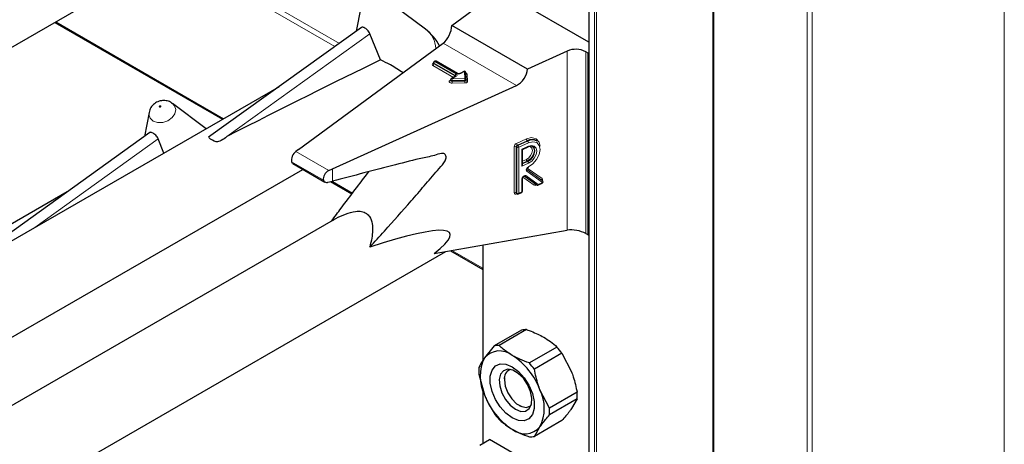
# Model space of a CAD drawing. Units: millimetres. Extents: x 0 to 210, y 0 to 297.
# Drawn here: x 172 to 177, y 101 to 103 of the extents above; entities that cross this region are included whole.
import ezdxf

# ---------------------------------------------------------------- set-up
doc = ezdxf.new("R2010")
doc.units = ezdxf.units.MM

msp = doc.modelspace()

# ---------------------------------------------------------------- linework, layer by layer
at = {"color": 8, "linetype": 'Continuous', "lineweight": 18}
for p, q in [((177.44498, 90.29111), (177.44498, 146.63243)), ((175.77621, 146.30586), (175.77621, 89.96455)), ((176.31361, 89.65431), (176.31361, 145.99563)), ((176.3419, 145.99563), (176.3419, 89.65431)), ((175.06062, 145.1185), (175.06062, 92.98752)), ((175.09173, 93.00548), (175.09173, 145.12666)), ((175.10305, 145.13319), (175.10305, 93.01201)), ((172.70531, 103.75526), (173.62656, 103.22344)), ((173.60136, 103.20532), (172.67703, 103.73893)), ((171.99809, 103.34699), (172.96184, 102.79064)), ((172.98026, 102.68736), (173.80244, 103.27857)), ((174.64297, 102.98117), (174.22245, 103.22393)), ((174.93551, 102.14966), (174.93551, 103.17928)), ((175.04153, 103.17563), (175.04153, 102.13046)), ((174.16396, 103.10911), (174.16678, 103.11074)), ((174.28187, 103.02798), (174.16396, 103.09605)), ((174.16727, 103.11101), (174.16678, 103.11074)), ((174.16727, 103.11049), (174.16678, 103.11074)), ((174.2927, 103.03806), (174.16961, 103.10911)), ((174.16961, 103.10911), (174.16961, 103.10585)), ((174.16961, 103.10585), (174.2927, 103.03479)), ((174.1781, 103.12054), (174.17527, 103.11891)), ((174.17527, 103.11891), (174.29836, 103.04785)), ((174.30119, 103.04949), (174.1781, 103.12054)), ((174.29836, 103.03479), (174.27344, 103.02041)), ((174.27344, 103.02041), (174.34669, 103.02137)), ((174.2927, 103.03479), (174.29268, 103.03422)), ((174.2927, 103.03479), (174.2927, 103.03806)), ((174.29316, 103.0345), (174.2927, 103.03479)), ((174.3451, 103.06178), (174.32381, 103.04949)), ((174.34669, 103.02137), (174.3451, 103.06178)), ((174.3611, 103.04566), (174.36269, 103.00525)), ((174.26213, 103.01061), (174.26544, 103.01252)), ((174.34688, 103.01022), (174.27363, 103.00926)), ((174.27363, 103.00926), (174.27363, 103.00599)), ((174.27363, 103.00599), (174.34688, 103.00696)), ((174.34706, 102.99581), (174.27381, 102.99484)), ((174.34688, 103.00696), (174.34688, 103.01022)), ((171.87799, 102.16494), (172.58622, 102.67421)), ((174.63138, 102.36514), (174.63138, 102.6297)), ((174.64509, 102.62711), (174.64262, 102.62892)), ((174.64262, 102.62892), (174.64262, 102.36437)), ((174.64396, 102.64847), (174.70056, 102.67417)), ((174.64509, 102.36255), (174.64509, 102.62711)), ((174.70551, 102.664), (174.64891, 102.63831)), ((174.64891, 102.63831), (174.65138, 102.6365)), ((174.65138, 102.6365), (174.70798, 102.66219)), ((174.71292, 102.65202), (174.65632, 102.62633)), ((174.65632, 102.62633), (174.65632, 102.36177)), ((174.67519, 102.6153), (174.71292, 102.63243)), ((174.70798, 102.66219), (174.70551, 102.664)), ((173.56609, 102.49253), (173.37609, 102.60221)), ((174.67519, 102.51732), (174.67519, 102.6153)), ((173.53538, 102.43737), (173.35244, 102.54298)), ((174.71292, 102.53444), (174.67519, 102.51732)), ((174.67824, 102.54645), (174.70056, 102.55658)), ((174.70551, 102.54642), (174.67824, 102.53405)), ((174.67824, 102.53111), (174.70798, 102.54461)), ((174.70798, 102.54461), (174.70551, 102.54642)), ((174.70572, 102.50654), (174.79031, 102.44595)), ((173.58705, 102.43216), (173.58705, 102.50189)), ((174.74627, 102.40862), (174.68108, 102.45531)), ((174.69717, 102.46324), (174.76804, 102.41248)), ((174.70274, 102.4987), (174.79302, 102.43403)), ((174.79055, 102.43585), (174.70298, 102.49857)), ((174.79326, 102.42393), (174.70299, 102.4886)), ((173.58672, 102.4299), (173.70256, 102.36303)), ((174.67519, 102.37034), (174.67519, 102.44459)), ((174.75832, 102.40969), (174.75568, 102.40849)), ((174.76804, 102.41248), (174.79326, 102.42393)), ((174.79302, 102.43403), (174.79055, 102.43585)), ((174.64262, 102.36437), (174.64509, 102.36255)), ((174.6466, 102.35899), (174.64396, 102.35779)), ((174.65632, 102.36177), (174.67519, 102.37034)), ((174.45251, 102.065), (174.45251, 101.40463)), ((174.27323, 102.03358), (174.45016, 101.93144)), ((174.45251, 101.23192), (174.45251, 100.92559))]:
    msp.add_line(p, q, dxfattribs=at)
at = {"color": 7, "linetype": 'Continuous', "lineweight": 25}
for p, q in [((175.77035, 146.30924), (175.77035, 89.97271)), ((175.05828, 145.11986), (175.05828, 92.98617)), ((170.09898, 102.25066), (174.23868, 104.64046)), ((175.05828, 103.23127), (174.48928, 103.55975)), ((174.12112, 103.305), (173.88485, 103.48251)), ((173.74994, 103.43053), (173.72337, 103.29305)), ((174.27225, 103.32582), (174.45246, 103.45814)), ((171.99223, 103.34361), (172.95598, 102.78725)), ((173.75383, 103.31496), (172.87581, 102.6836)), ((174.7063, 103.07524), (174.27225, 103.32582)), ((173.86304, 103.1283), (173.80244, 103.27857)), ((173.39223, 102.61436), (174.22245, 103.22393)), ((174.93551, 103.17928), (174.7063, 103.07524)), ((175.05496, 103.16787), (175.04153, 103.17563)), ((175.05496, 103.16787), (175.05828, 103.16979)), ((175.05496, 102.1227), (175.05496, 103.16787)), ((174.16727, 103.11238), (174.16727, 103.10911)), ((174.1741, 103.12094), (174.17127, 103.11931)), ((174.30519, 103.04988), (174.1821, 103.12094)), ((174.29436, 103.03519), (174.26944, 103.02081)), ((174.3411, 103.06217), (174.31981, 103.04988)), ((174.35469, 103.01516), (174.35309, 103.05556)), ((174.35469, 103.01495), (174.35469, 103.01516)), ((174.35469, 103.01495), (174.35469, 103.01484)), ((174.35469, 103.01157), (174.35469, 103.01484)), ((173.28046, 102.97457), (170.02932, 101.09773)), ((173.58705, 102.50189), (174.64297, 102.98117)), ((174.26544, 103.01388), (174.26544, 103.01061)), ((174.35469, 103.01168), (174.35469, 103.01157)), ((172.66299, 102.88187), (172.66862, 102.87816)), ((172.86191, 102.73294), (172.66862, 102.87816)), ((172.53372, 102.82618), (172.50714, 102.6887)), ((172.5376, 102.7106), (171.65959, 102.07924)), ((172.61907, 102.59276), (172.58622, 102.67421)), ((174.67823, 102.61377), (174.71128, 102.62877)), ((174.76243, 102.66122), (174.75995, 102.66304)), ((173.39223, 102.61436), (173.37609, 102.60221)), ((174.67824, 102.52608), (174.67824, 102.61378)), ((173.35915, 102.53316), (173.544, 102.42645)), ((169.92624, 100.48398), (173.41753, 102.49946)), ((173.56609, 102.49253), (173.58705, 102.50189)), ((174.75839, 102.40964), (174.68753, 102.4604)), ((173.55998, 102.42511), (173.58705, 102.43216)), ((173.57605, 102.42929), (173.69899, 102.35832)), ((174.67824, 102.37397), (174.67824, 102.44822)), ((174.7664, 102.40883), (174.79163, 102.42028)), ((174.7906, 102.43582), (174.79034, 102.43608)), ((174.79305, 102.43401), (174.79058, 102.43583)), ((172.06424, 102.37022), (170.0654, 101.21631)), ((174.64417, 102.36077), (174.64664, 102.35896)), ((174.65468, 102.35812), (174.67355, 102.36668)), ((173.59109, 102.20792), (170.51058, 100.42958)), ((174.17184, 102.01581), (174.93551, 102.14966)), ((175.04153, 102.13046), (175.05496, 102.1227)), ((175.05496, 102.1227), (175.05828, 102.12461)), ((174.45016, 102.06459), (174.45016, 101.40114)), ((170.09898, 99.63773), (174.23868, 102.02753)), ((174.26425, 102.03201), (174.45016, 101.92468)), ((174.67338, 101.57586), (174.5149, 101.48437)), ((174.70221, 101.57844), (174.54372, 101.48695)), ((174.5149, 101.48437), (174.46017, 101.41602)), ((174.87607, 101.47807), (174.71758, 101.38658)), ((174.90489, 101.44222), (174.7464, 101.35073)), ((174.90489, 101.44222), (174.95962, 101.33669)), ((174.42797, 101.32225), (174.46017, 101.20372)), ((174.57413, 101.30036), (174.57413, 101.2898)), ((174.45016, 101.24055), (174.45016, 100.92424)), ((174.83333, 101.12667), (174.7786, 101.23219)), ((174.99182, 101.21816), (174.83333, 101.12667)), ((174.99182, 101.17973), (174.83333, 101.08824)), ((174.99182, 101.17973), (174.95962, 101.12439)), ((174.65897, 101.14284), (174.66812, 101.13756)), ((174.90489, 101.05605), (174.7464, 100.96455)), ((174.7464, 100.96455), (174.7786, 101.01989)), ((174.43271, 100.91416), (174.48928, 100.94682)), ((175.05828, 100.61834), (174.48928, 100.94682))]:
    msp.add_line(p, q, dxfattribs=at)
at = {"color": 8, "linetype": 'Continuous', "lineweight": 18, "flags": 128}
for points in [[(174.35469, 103.01484), (174.35457, 103.01404), (174.35415, 103.01317), (174.35345, 103.01236), (174.35248, 103.01165), (174.35129, 103.01106), (174.34992, 103.01061), (174.34843, 103.01033), (174.34688, 103.01022)], [(174.27381, 102.99484), (174.26911, 102.99519), (174.26478, 102.99631), (174.26122, 102.99812), (174.25873, 103.00045), (174.25753, 103.00309), (174.25773, 103.00583), (174.25931, 103.00841), (174.26213, 103.01061)], [(174.27363, 103.00926), (174.27127, 103.00943), (174.26911, 103.00999), (174.26733, 103.0109), (174.26609, 103.01206), (174.26549, 103.01339), (174.26544, 103.01388)], [(174.27363, 103.00599), (174.27127, 103.00617), (174.26911, 103.00673), (174.26733, 103.00763), (174.26609, 103.0088), (174.26549, 103.01012), (174.26544, 103.01065)], [(174.35469, 103.01157), (174.35457, 103.01078), (174.35415, 103.0099), (174.35345, 103.0091), (174.35248, 103.00838), (174.35129, 103.00779), (174.34992, 103.00735), (174.34843, 103.00707), (174.34688, 103.00696)], [(174.34706, 102.99581), (174.35017, 102.99603), (174.35315, 102.99659), (174.35588, 102.99748), (174.35826, 102.99866), (174.3602, 103.00009), (174.36161, 103.0017), (174.36245, 103.00345), (174.36269, 103.00525)], [(172.66862, 102.87816), (172.68051, 102.86541), (172.68731, 102.84342), (172.68235, 102.81924), (172.66638, 102.79657), (172.64184, 102.77884), (172.61247, 102.76876), (172.58272, 102.76786), (172.55714, 102.77628), (172.53962, 102.79274), (172.53282, 102.81474), (172.53372, 102.82618)], [(172.59436, 102.85814), (172.59593, 102.85762), (172.59776, 102.85767), (172.59957, 102.85829), (172.60108, 102.85939), (172.60207, 102.86078), (172.60237, 102.86227), (172.60195, 102.86362), (172.60087, 102.86464), (172.5993, 102.86516), (172.59747, 102.8651), (172.59566, 102.86448), (172.59415, 102.86339), (172.59316, 102.86199), (172.59286, 102.8605), (172.59328, 102.85915), (172.59436, 102.85814)], [(174.70056, 102.67417), (174.7307, 102.68161), (174.75624, 102.67542), (174.77326, 102.65657), (174.779, 102.63347)], [(174.70056, 102.55658), (174.7138, 102.56533), (174.72502, 102.57821), (174.73252, 102.59327), (174.73515, 102.60821), (174.73252, 102.62076), (174.72502, 102.62902), (174.7138, 102.63171), (174.71372, 102.63171)], [(174.71248, 102.51464), (174.73783, 102.53122), (174.75938, 102.55578), (174.77382, 102.58456), (174.77896, 102.61318), (174.77399, 102.63724), (174.75969, 102.65308), (174.73824, 102.65827), (174.71292, 102.65202)], [(174.71292, 102.63243), (174.73097, 102.63689), (174.74627, 102.63322), (174.7565, 102.62196), (174.76009, 102.60484), (174.7565, 102.58447), (174.74627, 102.56393), (174.73097, 102.54636), (174.71292, 102.53444)], [(174.70299, 102.4886), (174.701, 102.49083), (174.69996, 102.49394), (174.69993, 102.49768), (174.70094, 102.50174), (174.70288, 102.50578), (174.70561, 102.50947), (174.7089, 102.51251), (174.71248, 102.51464)], [(174.67519, 102.44459), (174.67576, 102.44873), (174.67741, 102.45302), (174.68001, 102.45706), (174.6833, 102.46049), (174.687, 102.46299), (174.69077, 102.46435), (174.69426, 102.46444), (174.69717, 102.46324)]]:
    msp.add_lwpolyline(points, dxfattribs=at)
at = {"color": 7, "linetype": 'Continuous', "lineweight": 25, "flags": 128}
for points in [[(174.73748, 102.62984), (174.74327, 102.62227), (174.74638, 102.60743), (174.74327, 102.58977), (174.73441, 102.57198), (174.72115, 102.55675), (174.70551, 102.54642)], [(174.70798, 102.54461), (174.72362, 102.55494), (174.73688, 102.57016), (174.74574, 102.58796), (174.74886, 102.60562), (174.74574, 102.62046), (174.73688, 102.63021), (174.72362, 102.63339), (174.70798, 102.62953)], [(174.61938, 101.07113), (174.58356, 101.09776), (174.55064, 101.13412), (174.52329, 101.17728), (174.50373, 101.22373), (174.49353, 101.26971), (174.49353, 101.3115), (174.50373, 101.34572), (174.52329, 101.36958), (174.55064, 101.38116), (174.58356, 101.37951), (174.61938, 101.36478), (174.65521, 101.33815), (174.68812, 101.30179), (174.71547, 101.25863), (174.73504, 101.21218), (174.74524, 101.1662), (174.74524, 101.12441), (174.73504, 101.0902), (174.71547, 101.06634), (174.68812, 101.05476), (174.65521, 101.0564), (174.61938, 101.07113)], [(174.63852, 101.12046), (174.66904, 101.10872), (174.69626, 101.11001), (174.71721, 101.1242), (174.72964, 101.14975), (174.7322, 101.18389), (174.7246, 101.22291), (174.70768, 101.2626), (174.68326, 101.29864), (174.65399, 101.32714), (174.62305, 101.345), (174.59378, 101.3503), (174.56936, 101.34245), (174.55244, 101.3223), (174.54484, 101.29205), (174.5474, 101.25496), (174.55983, 101.21506), (174.58078, 101.17667), (174.608, 101.14396), (174.63852, 101.12046)], [(174.57413, 101.2898), (174.57925, 101.25333), (174.59398, 101.21536), (174.61656, 101.18045), (174.64425, 101.15283), (174.67372, 101.13581), (174.70141, 101.13147), (174.72398, 101.14031), (174.72794, 101.14391)]]:
    msp.add_lwpolyline(points, dxfattribs=at)
at = {"color": 7, "linetype": 'Continuous', "lineweight": 25}
for centre, radius, start, end in [((173.95895, 103.08913), 0.27, 26.19894, 53.08322), ((174.98464, 103.06468), 0.12468, 62.85364, 113.20407), ((174.17527, 103.11238), 0.008, 119.99731, 180), ((174.1781, 103.11401), 0.008, 60.00269, 119.99731), ((174.27344, 103.01388), 0.008, 119.99731, 180), ((174.3451, 103.05524), 0.008, 2.25923, 119.99731), ((174.73197, 102.62041), 0.05099, 56.71114, 121.26024), ((174.73444, 102.6186), 0.05099, 56.71114, 121.26024), ((174.76309, 102.41611), 0.008, 234.38552, 294.41309), ((174.78832, 102.42756), 0.008, 294.41309, 0), ((174.78832, 102.42756), 0.008, 0, 53.71299), ((174.65138, 102.36541), 0.008, 233.71299, 294.41309), ((174.67024, 102.37397), 0.008, 294.41309, 0), ((174.69805, 101.46248), 0.11603, 87.94653, 102.27251), ((174.54706, 101.34173), 0.11432, 50.75183, 139.4672), ((174.53956, 101.37099), 0.11603, 87.94653, 102.27251), ((174.52889, 101.16947), 0.4645, 35.9563, 41.63284), ((174.67248, 101.30987), 0.23737, 153.43643, 206.56357), ((174.40417, 101.09423), 0.39904, 20.22711, 57.36203), ((174.3704, 101.07798), 0.4645, 35.9563, 41.63284), ((174.69824, 101.34147), 0.27095, 175.93334, 184.06666), ((174.62743, 101.2981), 0.05394, 109.35827, 188.85022), ((174.56629, 101.12604), 0.23737, 333.43643, 26.56357), ((174.72155, 101.19895), 0.27095, 355.93334, 4.06666), ((174.8346, 101.34169), 0.39904, 200.22711, 237.36203), ((174.8909, 101.37094), 0.4645, 215.9563, 221.63284), ((174.56306, 101.10746), 0.27095, 355.93334, 4.06666), ((174.69171, 101.09419), 0.11432, 230.75183, 319.4672), ((174.72174, 101.07793), 0.11603, 267.94653, 282.27251)]:
    msp.add_arc(centre, radius, start, end, dxfattribs=at)
at = {"color": 8, "linetype": 'Continuous', "lineweight": 18}
for centre, radius, start, end in [((174.03701, 103.18883), 0.14342, 1.68064, 54.09474), ((174.16643, 103.10258), 0.00699, 110.78342, 249.21658), ((174.16643, 103.11275), 0.0044, 235.77036, 279.62119), ((174.15733, 103.10641), 0.01229, 302.60548, 357.39452), ((174.17127, 103.11278), 0.00402, 185.6948, 245.62534), ((174.17108, 103.10937), 0.00382, 183.02541, 247.3636), ((174.18189, 103.10855), 0.01229, 122.60548, 177.39452), ((174.17293, 103.11564), 0.00402, 54.38242, 114.30712), ((174.17575, 103.11727), 0.00402, 54.38242, 114.30712), ((174.18044, 103.11727), 0.00402, 65.69288, 125.61758), ((174.2711, 103.01714), 0.00402, 54.38242, 114.30712), ((173.93386, 103.00929), 0.33976, 359.99572, 1.87623), ((174.30498, 103.0375), 0.01229, 122.60548, 177.39452), ((174.29083, 103.03414), 0.00434, 18.26966, 64.44815), ((174.29601, 103.03152), 0.00402, 54.38242, 114.30712), ((174.29588, 103.04132), 0.00699, 290.78342, 69.21658), ((174.30353, 103.04621), 0.00403, 65.83642, 125.60506), ((174.3125, 103.07132), 0.02459, 242.60967, 297.39033), ((174.32146, 103.0462), 0.00404, 54.44135, 113.63362), ((174.34276, 103.0585), 0.00402, 54.38242, 114.30712), ((174.34586, 103.05451), 0.00731, 8.2668, 95.98703), ((174.34746, 103.0141), 0.00731, 8.2668, 95.98703), ((174.00711, 103.01025), 0.33976, 359.99572, 1.87623), ((174.35099, 103.04326), 0.01039, 13.31849, 77.81444), ((174.36042, 103.05318), 0.00756, 199.37066, 275.16561), ((174.2646, 103.01424), 0.0044, 235.76757, 279.64887), ((174.61339, 103.00597), 0.33976, 179.99572, 181.87623), ((174.68664, 103.00693), 0.33976, 179.99572, 181.87623), ((174.36193, 103.01252), 0.00731, 188.2668, 275.98703), ((174.65372, 102.62834), 0.02237, 115.84887, 176.50934), ((174.63626, 102.6186), 0.01213, 58.39023, 113.7065), ((174.65378, 102.62824), 0.01119, 115.84887, 176.50934), ((174.65776, 102.6489), 0.0138, 181.77969, 230.11036), ((174.65626, 102.62643), 0.01119, 115.84887, 176.50934), ((174.65145, 102.63744), 0.01213, 238.39023, 293.7065), ((174.64252, 102.62591), 0.0138, 1.77969, 50.11036), ((174.71436, 102.67459), 0.0138, 181.77969, 230.11036), ((174.69912, 102.6516), 0.0138, 1.77969, 50.11036), ((174.70925, 102.63188), 0.00372, 303.25655, 8.45025), ((174.71436, 102.55701), 0.0138, 181.77969, 230.11036), ((174.69912, 102.53401), 0.0138, 1.77969, 50.11036), ((174.70874, 102.51413), 0.00378, 303.80286, 7.85706), ((174.69089, 102.46679), 0.00722, 242.22453, 330.58809), ((174.6976, 102.49352), 0.0073, 317.54595, 45.19141), ((174.67383, 102.44884), 0.00446, 287.68782, 351.21359), ((174.75267, 102.40491), 0.0074, 68.5669, 149.96841), ((174.75108, 102.41669), 0.00939, 239.2098, 299.30138), ((174.76084, 102.40874), 0.00517, 152.15342, 182.76613), ((174.76175, 102.41603), 0.00722, 242.22453, 330.58809), ((174.76451, 102.41187), 0.00358, 301.83635, 9.87045), ((174.79569, 102.44103), 0.0073, 137.54595, 225.19141), ((174.78288, 102.43823), 0.01072, 337.88137, 46.10154), ((174.78974, 102.42332), 0.00358, 301.83635, 9.87045), ((174.78788, 102.42886), 0.0073, 317.54595, 45.19141), ((174.63948, 102.36455), 0.00811, 175.81119, 303.54952), ((174.63626, 102.35404), 0.01213, 58.39023, 113.7065), ((174.64688, 102.36407), 0.00427, 176.06747, 230.16616), ((174.6491, 102.35804), 0.00515, 151.71525, 182.81251), ((174.64934, 102.36226), 0.00426, 176.03339, 230.7394), ((174.65145, 102.37288), 0.01213, 238.39023, 293.7065), ((174.65265, 102.36123), 0.00372, 303.25655, 8.45025), ((174.67151, 102.36979), 0.00372, 303.25655, 8.45025), ((174.67385, 102.37457), 0.00444, 287.57753, 352.2565)]:
    msp.add_arc(centre, radius, start, end, dxfattribs=at)
at = {"color": 7, "linetype": 'Continuous', "lineweight": 25}
for centre, major_axis, ratio, start_param, end_param in [((174.22245, 103.28925), (0.03352, 0.07292), 0.5050493, 3.8800064, 5.4508028), ((171.03926, 101.40363), (3.95855, 2.17682), 0.0489031, 0.7500289, 1.0316435), ((174.64297, 103.0465), (0.04803, 0.06438), 0.6412448, 4.0024271, 5.5732235), ((173.37609, 102.56955), (0.01646, 0.03663), 0.4972803, 0.7348639, 2.5772838), ((174.67024, 102.61893), (0.008, -0.00515), 0.0513569, 5.4117697, 6.2501084), ((174.67024, 102.52095), (0.00612, 0.0095), 0.5419999, 4.6793121, 5.5838046), ((173.56609, 102.45986), (0.0243, 0.03201), 0.64481, 0.8666911, 2.7091111), ((172.67559, 101.40229), (1.58618, 0.72915), 0.1021073, 5.8948159, 7.0191262), ((174.98496, 102.11545), (0.07976, -0.01503), 0.4092705, 0.8623867, 2.3140887)]:
    msp.add_ellipse(centre, major_axis=major_axis, ratio=ratio, start_param=start_param, end_param=end_param, dxfattribs=at)
for points, knots in [([(173.80244, 103.27857), (173.80069, 103.28239), (173.79718, 103.29003), (173.78818, 103.30026), (173.77822, 103.30864), (173.76843, 103.31455), (173.7604, 103.31685), (173.75561, 103.31694), (173.75412, 103.31498), (173.75397, 103.31478)], [0, 0, 0, 0, 0.1619679, 0.3240269, 0.4897535, 0.6549086, 0.817254, 0.981548, 1, 1, 1, 1]), ([(173.99226, 103.05492), (173.96887, 103.07042), (173.92919, 103.09674), (173.8823, 103.11911), (173.86304, 103.1283)], [0, 0, 0, 0, 0.5892876, 1, 1, 1, 1]), ([(174.16723, 103.10916), (174.16702, 103.1085), (174.1668, 103.1078), (174.167, 103.108), (174.16701, 103.10801)], [0, 0, 0, 0, 0.959558, 1, 1, 1, 1]), ([(174.2953, 103.0359), (174.29527, 103.03584), (174.29522, 103.03575), (174.29461, 103.03535), (174.29436, 103.03519)], [0, 0, 0, 0, 0.5971852, 1, 1, 1, 1]), ([(174.31981, 103.04988), (174.31926, 103.04961), (174.31816, 103.04905), (174.31548, 103.0484), (174.31237, 103.04816), (174.30924, 103.04844), (174.30668, 103.04912), (174.30565, 103.04964), (174.30519, 103.04988)], [0, 0, 0, 0, 0.16154693, 0.32540024, 0.50457955, 0.69224251, 0.85901188, 1, 1, 1, 1]), ([(174.26541, 103.01073), (174.26522, 103.01006), (174.26502, 103.00933), (174.26519, 103.00951), (174.26521, 103.00953)], [0, 0, 0, 0, 0.9200605, 1, 1, 1, 1]), ([(172.66291, 102.88103), (172.66109, 102.88252), (172.65238, 102.8896), (172.63207, 102.89484), (172.60444, 102.89558), (172.57627, 102.88631), (172.55279, 102.86754), (172.53808, 102.84623), (172.53589, 102.83157), (172.53517, 102.82673)], [0, 0, 0, 0, 0.0427999, 0.2043374, 0.3675606, 0.5459359, 0.7310644, 0.9111233, 1, 1, 1, 1]), ([(172.58622, 102.67421), (172.58446, 102.67803), (172.58095, 102.68567), (172.57196, 102.6959), (172.56199, 102.70428), (172.55221, 102.71019), (172.54418, 102.71249), (172.53938, 102.71259), (172.5379, 102.71063), (172.53775, 102.71043)], [0, 0, 0, 0, 0.1619679, 0.3240269, 0.4897535, 0.6549086, 0.817254, 0.981548, 1, 1, 1, 1]), ([(172.98026, 102.68736), (172.95927, 102.67138), (172.92294, 102.64372), (172.89056, 102.67073), (172.87689, 102.68214)], [0, 0, 0, 0, 0.5776676, 1, 1, 1, 1]), ([(173.80129, 102.05146), (173.82941, 102.08252), (173.90915, 102.17061), (174.01355, 102.28861), (174.10189, 102.39072), (174.15232, 102.44912), (174.18936, 102.49376), (174.21857, 102.52498), (174.2348, 102.54833), (174.2389, 102.56039), (174.24, 102.57213), (174.23735, 102.5822), (174.23132, 102.5894), (174.21377, 102.59398), (174.16869, 102.57653), (174.07948, 102.56009), (173.87995, 102.5072), (173.70755, 102.46303), (173.58705, 102.43216)], [0, 0, 0, 0, 0.0814388, 0.2310078, 0.3057895, 0.34318, 0.3805704, 0.4179609, 0.4263688, 0.4347464, 0.443444, 0.4526968, 0.4616398, 0.4705928, 0.5038226, 0.56874, 0.6985754, 1, 1, 1, 1]), ([(173.35934, 102.53354), (173.35881, 102.53366), (173.35608, 102.53431), (173.3539, 102.53813), (173.35274, 102.54197), (173.35244, 102.54298)], [0, 0, 0, 0, 0.1489904, 0.776711, 1, 1, 1, 1]), ([(174.70296, 102.49848), (174.70298, 102.49845), (174.70308, 102.49833), (174.7028, 102.49901), (174.70292, 102.50072), (174.70356, 102.50299), (174.70486, 102.50556), (174.70674, 102.50803), (174.70892, 102.50999), (174.7102, 102.51066), (174.7108, 102.51097)], [0, 0, 0, 0, 0.037244, 0.1867648, 0.3103929, 0.4402761, 0.5778853, 0.7226954, 0.8689528, 1, 1, 1, 1]), ([(173.58163, 102.20236), (173.60009, 102.22717), (173.67112, 102.32266), (173.74286, 102.41659), (173.79595, 102.48611)], [0, 0, 0, 0, 0.259846, 1, 1, 1, 1]), ([(174.67824, 102.44822), (174.67828, 102.44877), (174.67835, 102.44987), (174.67916, 102.4523), (174.68059, 102.45487), (174.68258, 102.45728), (174.68473, 102.45902), (174.6866, 102.45999), (174.68782, 102.46021), (174.68787, 102.46019), (174.68789, 102.46018)], [0, 0, 0, 0, 0.1212769, 0.2448277, 0.3760848, 0.5132114, 0.6502924, 0.7682066, 0.8933896, 1, 1, 1, 1]), ([(173.53538, 102.43737), (173.53667, 102.43452), (173.53926, 102.42882), (173.54706, 102.42447), (173.55446, 102.42392), (173.55895, 102.42489), (173.55998, 102.42511)], [0, 0, 0, 0, 0.3026769, 0.6052834, 0.9095482, 1, 1, 1, 1]), ([(174.64379, 102.36096), (174.64391, 102.36091), (174.64405, 102.36086), (174.64412, 102.36081), (174.64413, 102.3608)], [0, 0, 0, 0, 0.8622213, 1, 1, 1, 1]), ([(173.59116, 102.2078), (173.5963, 102.21078), (173.61919, 102.22403), (173.66175, 102.24426), (173.71292, 102.25949), (173.75479, 102.25964), (173.78294, 102.24855), (173.80519, 102.22472), (173.82007, 102.17785), (173.81702, 102.1162), (173.80563, 102.06934), (173.80129, 102.05146)], [0, 0, 0, 0, 0.0372898, 0.1659152, 0.2955189, 0.3769146, 0.4587124, 0.534618, 0.6577508, 0.8694559, 1, 1, 1, 1]), ([(174.70221, 101.57844), (174.7112, 101.57523), (174.74643, 101.56266), (174.77737, 101.54667), (174.8004, 101.53476)], [0, 0, 0, 0, 0.2553619, 1, 1, 1, 1]), ([(174.8004, 101.53476), (174.81353, 101.52664), (174.84183, 101.50913), (174.86411, 101.48891), (174.87607, 101.47807)], [0, 0, 0, 0, 0.4636534, 1, 1, 1, 1]), ([(174.61938, 101.43026), (174.59876, 101.44356), (174.57106, 101.46141), (174.54928, 101.48175), (174.54372, 101.48695)], [0, 0, 0, 0, 0.7446381, 1, 1, 1, 1]), ([(174.46017, 101.41602), (174.45652, 101.41071), (174.44244, 101.39019), (174.43413, 101.37324), (174.42797, 101.36068)], [0, 0, 0, 0, 0.259137, 1, 1, 1, 1]), ([(174.71758, 101.38658), (174.6988, 101.39348), (174.66378, 101.40634), (174.63345, 101.42268), (174.61938, 101.43026)], [0, 0, 0, 0, 0.5363466, 1, 1, 1, 1]), ([(174.7786, 101.23219), (174.77495, 101.24206), (174.76087, 101.28014), (174.75256, 101.32068), (174.7464, 101.35073)], [0, 0, 0, 0, 0.259137, 1, 1, 1, 1]), ([(174.95962, 101.33669), (174.96327, 101.32683), (174.97735, 101.28875), (174.98566, 101.2482), (174.99182, 101.21816)], [0, 0, 0, 0, 0.259137, 1, 1, 1, 1]), ([(174.46017, 101.20372), (174.46411, 101.19402), (174.47932, 101.1566), (174.49976, 101.12305), (174.5149, 101.0982)], [0, 0, 0, 0, 0.259137, 1, 1, 1, 1]), ([(174.95962, 101.12439), (174.95568, 101.11891), (174.94047, 101.09774), (174.92003, 101.07379), (174.90489, 101.05605)], [0, 0, 0, 0, 0.259137, 1, 1, 1, 1]), ([(174.54372, 101.06235), (174.54928, 101.05715), (174.57106, 101.03681), (174.59876, 101.01895), (174.61938, 101.00566)], [0, 0, 0, 0, 0.2553619, 1, 1, 1, 1]), ([(174.7786, 101.01989), (174.78254, 101.02538), (174.79775, 101.04654), (174.81819, 101.0705), (174.83333, 101.08824)], [0, 0, 0, 0, 0.259137, 1, 1, 1, 1]), ([(174.61938, 101.00566), (174.63345, 100.99808), (174.66378, 100.98174), (174.6988, 100.96888), (174.71758, 100.96198)], [0, 0, 0, 0, 0.46365336, 1, 1, 1, 1])]:
    msp.add_open_spline(points, degree=3, knots=knots, dxfattribs=at)

doc.saveas('drawing.dxf')
